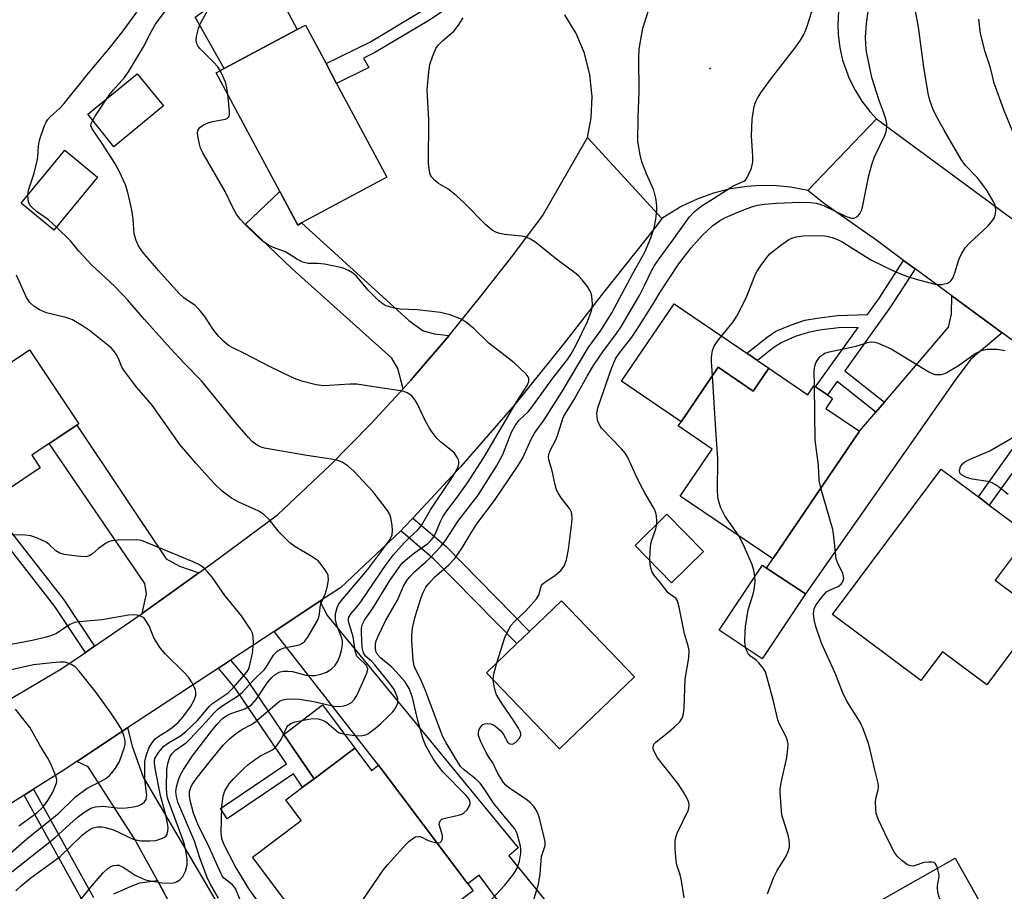
# Model space of a CAD drawing. Units: inches. Extents: x 1285762 to 1291762, y 505451 to 509452.
# Drawn here: x 1287079 to 1287319, y 505937 to 506150 of the extents above; entities that cross this region are included whole.
import ezdxf

# ---------------------------------------------------------------- set-up
doc = ezdxf.new("R2010")
doc.units = ezdxf.units.IN
doc.header["$MEASUREMENT"] = 0
for name, color, linetype in [('BLDG-Footprint', 5, 'Continuous'), ('CULTRL-Pad', 6, 'Continuous'), ('ELEV-Spot Elevation', 7, 'Continuous'), ('TRANS-Driveway', 251, 'Continuous'), ('TRANS-Non Street Sidewalk', 7, 'Continuous'), ('TRANS-Road', 130, 'Continuous'), ('Undefined', 1, 'Continuous')]:
    doc.layers.add(name, color=color, linetype=linetype)

msp = doc.modelspace()

# ---------------------------------------------------------------- linework, layer by layer
at = {"layer": 'BLDG-Footprint'}
for points, elevation in [([(1287147.81, 506099.92), (1287146.87, 506099.42), (1287142.48, 506107.62), (1287126.96, 506136.59), (1287128.9, 506137.63), (1287146.72, 506147.17), (1287148.73, 506148.25), (1287153.76, 506138.85), (1287156.35, 506134.01), (1287168.64, 506111.07)], 326.75), ([(1287097.98, 506111.09), (1287087.34, 506098.18), (1287079.37, 506104.75), (1287090.01, 506117.67)], 323.01), ([(1287061.51, 506071.03), (1287068.59, 506060.43), (1287081.38, 506068.97), (1287093.46, 506050.88), (1287092.95, 506050.54), (1287086.23, 506046.06), (1287081.96, 506043.21), (1287084.01, 506040.14), (1287071.2, 506031.59), (1287068.95, 506030.09), (1287060.31, 506024.32), (1287039.11, 506056.08)], 318.15), ([(1287249.47, 506064.68), (1287257.98, 506058.88), (1287261.8, 506064.5), (1287271.38, 506057.99), (1287272.86, 506060.17), (1287273.25, 506059.9), (1287276.15, 506057.94), (1287277.39, 506057.09), (1287275.73, 506054.65), (1287283.96, 506049.05), (1287262.78, 506017.87), (1287240.21, 506033.22), (1287248.03, 506044.71), (1287239.73, 506050.35), (1287240.44, 506051.4)], 336.08), ([(1287328, 506004.56), (1287315.03, 505987.17), (1287304.22, 505995.23), (1287298.95, 505988.18), (1287277.36, 506004.28), (1287303.88, 506039.82), (1287312.99, 506033.02), (1287315.65, 506031.04), (1287325.38, 506023.78), (1287317.11, 506012.69)], 339.5), ([(1287245.88, 506019.68), (1287238.09, 506012.07), (1287229.19, 506021.18), (1287236.97, 506028.79)], 334.25), ([(1287270.78, 506009.32), (1287260.18, 505993.46), (1287249.68, 506000.47), (1287260.28, 506016.33), (1287261.28, 506015.66)], 336.58), ([(1287229.09, 505989.08), (1287210.73, 505971.47), (1287192.91, 505990.05), (1287200.36, 505997.2), (1287203.44, 506000.15), (1287211.26, 506007.66)], 332.78), ([(1287160.79, 505971.67), (1287164.87, 505966.24), (1287166.59, 505967.54), (1287188.35, 505938.54), (1287189.64, 505936.81), (1287186.13, 505934.18), (1287188.02, 505931.67), (1287187.34, 505917.96), (1287176.87, 505910.1), (1287180.41, 505905.39), (1287168.02, 505896.09), (1287147.89, 505922.93), (1287150.82, 505925.12), (1287135.84, 505945.09), (1287147.7, 505953.98), (1287143.92, 505959.02), (1287148.05, 505962.12), (1287150.86, 505964.22)], 328.1), ([(1287313.84, 505933.22), (1287292.74, 505921.32), (1287286.23, 505932.87), (1287307.33, 505944.77)], 337.48)]:
    msp.add_lwpolyline(points, close=True, dxfattribs=dict(at, elevation=elevation))
at = {"layer": 'CULTRL-Pad'}
for points in [[(1287114.06, 506128.55), (1287101.97, 506118.55), (1287095.66, 506126.47), (1287107.67, 506136.33)], [(1287259.08, 506066.35), (1287261.8, 506064.5), (1287257.98, 506058.88), (1287249.47, 506064.68), (1287240.44, 506051.4), (1287225.92, 506061.27), (1287238.77, 506080.16), (1287256.46, 506068.13)], [(1287160.79, 505971.67), (1287150.86, 505964.22), (1287145.9, 505971.44), (1287143.5, 505974.97), (1287152.91, 505982.24)]]:
    msp.add_lwpolyline(points, close=True, dxfattribs=at)
at = {"layer": 'ELEV-Spot Elevation'}
msp.add_point((1287247.52, 506137.67, 331.2), dxfattribs=at)
at = {"layer": 'TRANS-Driveway'}
for points in [[(1287175.21, 506178.51), (1287171.02, 506176.73), (1287144.03, 506152.19), (1287146.72, 506147.17), (1287128.9, 506137.63), (1287121.79, 506150.19), (1287143.43, 506165.78), (1287162.54, 506182.98), (1287164.11, 506186.73), (1287172.7, 506180.23)], [(1287183.78, 506072.42), (1287174.43, 506061.53), (1287172.57, 506059.44), (1287171.33, 506064.35), (1287169.79, 506066.94), (1287145.45, 506088.78), (1287134.14, 506099.61), (1287142.48, 506107.62), (1287146.87, 506099.42), (1287147.81, 506099.92), (1287173.96, 506076.07), (1287177.47, 506073.61), (1287180.2, 506072.86)], [(1287318.76, 506073.07), (1287311.14, 506066.7), (1287307.35, 506061.52), (1287270.78, 506009.32), (1287261.28, 506015.66), (1287262.78, 506017.87), (1287283.96, 506049.05), (1287287.98, 506053.75), (1287290.04, 506056.16), (1287305.68, 506074.48), (1287306.46, 506077.62), (1287306.51, 506082.1)], [(1287122.74, 506014.49), (1287109.77, 506005.19), (1287108.9, 506004.59), (1287109.98, 506009.39), (1287109.52, 506011.85), (1287086.23, 506046.06), (1287092.95, 506050.54), (1287114.71, 506017.94), (1287117.97, 506016.13)], [(1287141.11, 506000.18), (1287152.29, 506007.54), (1287154.1, 506004.02), (1287200.66, 505947.31), (1287198.36, 505945.36), (1287221.2, 505917.42), (1287213.2, 505910.88), (1287191.16, 505940.64), (1287188.35, 505938.54), (1287166.59, 505967.54)], [(1287114.34, 505936.15), (1287112.6, 505939.33), (1287107.03, 505949.52), (1287095.7, 505967.09), (1287092.96, 505968.45), (1287105.34, 505976.61), (1287106.41, 505972.12), (1287109.13, 505964.61), (1287137.32, 505916.65), (1287128.15, 505910.92)]]:
    msp.add_lwpolyline(points, close=True, dxfattribs=at)
at = {"layer": 'TRANS-Non Street Sidewalk'}
for points in [[(1287195.91, 506164.33), (1287189.22, 506157.99), (1287184.41, 506153.04), (1287178.84, 506149.39), (1287165.86, 506141.63), (1287162.95, 506140.2), (1287164.22, 506137.9), (1287156.35, 506134.01), (1287153.76, 506138.85), (1287164.48, 506144.11), (1287177.33, 506151.8), (1287182.6, 506155.24), (1287184.79, 506158.61), (1287186.36, 506161.8), (1287189.15, 506168.96)], [(1287297.54, 506088.71), (1287291.56, 506079.41), (1287280.37, 506063.81), (1287290.04, 506056.16), (1287287.98, 506053.75), (1287278.52, 506061.24), (1287276.15, 506057.93), (1287273.25, 506059.9), (1287283.68, 506074.43), (1287278.84, 506074.3), (1287274.19, 506073.72), (1287271.43, 506073.2), (1287268.29, 506072.17), (1287265.02, 506070.77), (1287263.16, 506069.58), (1287259.08, 506066.35), (1287256.46, 506068.13), (1287261.4, 506072.05), (1287263.55, 506073.46), (1287267.15, 506075), (1287270.66, 506076.15), (1287273.67, 506076.71), (1287278.61, 506077.32), (1287285.9, 506077.53), (1287288.66, 506081.38), (1287294.72, 506090.79)], [(1287336.24, 506060.19), (1287330.48, 506051.79), (1287315.65, 506031.04), (1287312.99, 506033.02), (1287327.77, 506053.69), (1287333.58, 506062.15)], [(1287097.26, 505996.59), (1287095.03, 505995.06), (1287087.61, 506006.3), (1287068.95, 506030.09), (1287071.2, 506031.59), (1287089.79, 506007.88)], [(1287172.02, 506024.78), (1287172.95, 506025.71), (1287174.99, 506027.86), (1287183.03, 506020.96), (1287203.44, 506000.15), (1287200.36, 505997.2), (1287180.11, 506017.84)], [(1287127.49, 505991.21), (1287130.44, 505993.15), (1287134.4, 505988.46), (1287143.5, 505974.97), (1287145.9, 505971.44), (1287150.86, 505964.22), (1287148.05, 505962.12), (1287145.8, 505965.38), (1287129.61, 505954.39), (1287127.97, 505956.91), (1287144.09, 505967.86), (1287131.6, 505986.34)]]:
    msp.add_lwpolyline(points, close=True, dxfattribs=at)
for points in [[(1287095.27, 505932.65), (1287080.06, 505960.21), (1287082.37, 505961.67), (1287096.98, 505935.24)], [(1287102.01, 505936.08), (1287106.02, 505937.88), (1287108.35, 505938.75), (1287112.6, 505939.33), (1287114.34, 505936.15)]]:
    msp.add_lwpolyline(points, dxfattribs=at)
at = {"layer": 'TRANS-Road'}
for points in [[(1287278.85, 506151.58), (1287278.68, 506148.4), (1287278.76, 506145.96), (1287279.15, 506142.8), (1287279.84, 506139.69), (1287281.44, 506135.19), (1287282.87, 506132.35), (1287284.57, 506129.65), (1287286.52, 506127.14), (1287288.14, 506125.39), (1287271.34, 506107.82), (1287267.16, 506108.63), (1287262.91, 506109.04), (1287258.65, 506109.02), (1287256.53, 506108.85), (1287252.46, 506108.24), (1287248.33, 506107.21), (1287244.31, 506105.77), (1287240.46, 506103.95), (1287235.73, 506101.01), (1287217.55, 506120.81), (1287218.46, 506125.57), (1287218.71, 506130.83), (1287218.18, 506136.08), (1287216.83, 506141.37), (1287214.78, 506146.22), (1287212.04, 506150.72)], [(1287333.58, 506062.15), (1287318.76, 506073.07), (1287306.51, 506082.1), (1287297.54, 506088.71), (1287294.72, 506090.79), (1287288.19, 506095.61), (1287275.39, 506104.62), (1287271.34, 506107.82), (1287288.14, 506125.39), (1287321.13, 506101.02)], [(1287042.03, 505963.24), (1287089.32, 505991.14), (1287095.03, 505995.06), (1287097.26, 505996.59), (1287108.9, 506004.59), (1287109.77, 506005.19), (1287122.74, 506014.49), (1287125.93, 506016.77), (1287141.88, 506028.62), (1287154.69, 506040.68), (1287164.75, 506050.92), (1287172.57, 506059.44), (1287174.43, 506061.53), (1287183.78, 506072.42), (1287191.9, 506082.45), (1287199.34, 506091.99), (1287206.62, 506101.66), (1287217.55, 506120.81), (1287235.73, 506101.01), (1287234.46, 506099.23), (1287221.46, 506082.97), (1287211.91, 506070.61), (1287199.81, 506055.6), (1287186.69, 506040.43), (1287174.99, 506027.86), (1287172.95, 506025.71), (1287172.02, 506024.78), (1287157.28, 506010.84), (1287152.29, 506007.54), (1287141.11, 506000.18), (1287130.44, 505993.15), (1287127.49, 505991.21), (1287105.34, 505976.61), (1287092.96, 505968.45), (1287089.13, 505965.93), (1287082.37, 505961.67), (1287080.06, 505960.21), (1287059.57, 505947.3)]]:
    msp.add_lwpolyline(points, dxfattribs=at)
at = {"layer": 'Undefined'}
for points, elevation in [([(1287195.47, 505992.5), (1287197.39, 505998.71), (1287198.12, 506000.24), (1287198.98, 506001.7), (1287199.69, 506002.55), (1287202.57, 506005.24), (1287205.16, 506008.1), (1287205.71, 506009.02), (1287206.19, 506010.91), (1287206.39, 506011.37), (1287206.69, 506011.79), (1287207.53, 506012.49), (1287209.55, 506013.72), (1287211.07, 506015.05), (1287211.92, 506016.14), (1287212.48, 506017.63), (1287212.93, 506020.17), (1287213.78, 506026.71), (1287213.85, 506027.83), (1287213.77, 506028.92), (1287213.63, 506029.44), (1287213.25, 506030.15), (1287211.19, 506032.83), (1287210.43, 506034), (1287210.05, 506034.74), (1287209.65, 506036), (1287208.95, 506039.37), (1287208.16, 506042.08), (1287208.06, 506042.87), (1287208.13, 506043.39), (1287208.41, 506044.17), (1287209.84, 506046.96), (1287210.3, 506048.01), (1287211.28, 506051.34), (1287211.68, 506052.38), (1287212.2, 506053.36), (1287214.35, 506056.78), (1287217.54, 506062.55), (1287219.06, 506065.09), (1287221.45, 506068.72), (1287224.52, 506072.65), (1287225.9, 506074.75), (1287230.34, 506082.37), (1287231.52, 506084.63), (1287233.27, 506088.36), (1287233.92, 506089.55), (1287235.06, 506091.2), (1287238.82, 506096.27), (1287242.44, 506101.44), (1287243.58, 506102.67), (1287245.31, 506104.05), (1287248.3, 506105.89), (1287252.37, 506108.54), (1287253.14, 506108.96), (1287255.7, 506110.09), (1287256.11, 506110.4), (1287256.59, 506111.06), (1287257.49, 506113.18), (1287257.75, 506114.01), (1287257.91, 506114.84), (1287257.92, 506116.24), (1287257.63, 506121.22), (1287257.67, 506123.2), (1287257.79, 506125.17), (1287258, 506126.93), (1287258.27, 506128.4), (1287258.6, 506129.45), (1287259.04, 506130.42), (1287259.85, 506131.66), (1287262.52, 506135.26), (1287268.21, 506142.64), (1287269.53, 506144.55), (1287270.28, 506145.78), (1287270.87, 506147.1), (1287271.37, 506148.47), (1287274.92, 506159.96)], 332), ([(1287248.05, 506062.6), (1287247.83, 506066.06), (1287247.82, 506067.16), (1287248.12, 506068.82), (1287248.53, 506069.85), (1287249.35, 506071.04), (1287253.13, 506075.79), (1287254.06, 506077.2), (1287255.37, 506079.68), (1287256.48, 506082.06), (1287258.59, 506087.38), (1287259, 506088.14), (1287259.96, 506089.59), (1287261.32, 506091.49), (1287262.09, 506092.35), (1287264.79, 506094.53), (1287266.69, 506095.85), (1287267.47, 506096.18), (1287268.55, 506096.52), (1287270.25, 506096.74), (1287274.86, 506096.83), (1287275.97, 506096.68), (1287277.33, 506096.36), (1287278.62, 506095.89), (1287279.9, 506095.22), (1287285.42, 506091.72), (1287286.92, 506090.83), (1287292.79, 506087.97), (1287295.65, 506086.89), (1287298.35, 506086.06), (1287302.47, 506085), (1287303.24, 506084.89), (1287304.06, 506084.92), (1287305.41, 506085.24), (1287305.89, 506085.47), (1287306.28, 506085.8), (1287306.71, 506086.46), (1287307.26, 506087.74), (1287308.11, 506090.64), (1287308.4, 506091.41), (1287309.03, 506092.65), (1287309.75, 506093.83), (1287310.92, 506095.11), (1287315.28, 506099.12), (1287316.2, 506100.17), (1287316.81, 506101.06), (1287317.17, 506102.1), (1287317.27, 506103.22), (1287317.07, 506104.26), (1287316.6, 506105.28), (1287315.12, 506107.75), (1287313.6, 506109.86), (1287312.65, 506110.99), (1287309.85, 506113.98), (1287308.77, 506115.43), (1287304.64, 506122.56), (1287302.61, 506126.21), (1287301.86, 506127.83), (1287301.14, 506129.79), (1287300.76, 506131.52), (1287299.7, 506137.97), (1287298.35, 506147.7), (1287296.54, 506157.55)], 336), ([(1287080.95, 506106.67), (1287081.13, 506107.9), (1287082.46, 506111.85), (1287083.27, 506114.99), (1287083.45, 506116.14), (1287083.55, 506118.69), (1287083.81, 506120.14), (1287085.09, 506123.73), (1287085.46, 506124.52), (1287085.87, 506125.17), (1287086.54, 506125.96), (1287088.68, 506127.85), (1287089.86, 506129.08), (1287095.8, 506136.52), (1287100.93, 506142.58), (1287103.97, 506146.5), (1287107.59, 506151.37)], 322), ([(1287132.75, 505934.77), (1287131.64, 505937.37), (1287131.34, 505937.84), (1287130.85, 505938.38), (1287128.84, 505939.94), (1287128.51, 505940.36), (1287128.09, 505941.12), (1287125.28, 505947.48), (1287122.49, 505953.08), (1287121.41, 505955.83), (1287120.58, 505958.91), (1287120.44, 505960.1), (1287120.48, 505961.1), (1287120.73, 505962.06), (1287121.11, 505962.81), (1287122.09, 505964.21), (1287125.5, 505968.53), (1287128.77, 505972.47), (1287130.23, 505973.92), (1287131.57, 505975.07), (1287133.23, 505976.21), (1287135.39, 505977.34), (1287136.3, 505977.95), (1287142.44, 505983.11), (1287143.19, 505983.46), (1287144.04, 505983.61), (1287145.82, 505983.71), (1287147.31, 505983.67), (1287150.77, 505983.1), (1287155.66, 505981.93), (1287157.03, 505981.85), (1287158.11, 505981.99), (1287158.94, 505982.28), (1287159.96, 505982.86), (1287160.71, 505983.6), (1287161.36, 505984.69), (1287163.43, 505989.22), (1287163.83, 505990.27), (1287163.93, 505991.04), (1287163.83, 505991.44), (1287163.53, 505991.95), (1287161.65, 505993.72), (1287161.32, 505994.17), (1287161.08, 505994.67), (1287160.86, 505995.47), (1287160.38, 505998.83), (1287159.23, 506002.6), (1287159.21, 506003.25), (1287159.33, 506003.67), (1287159.89, 506004.56), (1287161.49, 506006.45), (1287162.41, 506007.67), (1287168.43, 506016.5), (1287170.18, 506018.84), (1287172.8, 506021.82), (1287173.94, 506022.95), (1287176.21, 506025.01), (1287177.09, 506026.03), (1287179.25, 506029.9), (1287184.09, 506037.06), (1287185.2, 506038.82), (1287185.99, 506040.35), (1287186.19, 506041.09), (1287186.21, 506041.58), (1287186.08, 506042.1), (1287185.84, 506042.6), (1287185.01, 506043.78), (1287184.4, 506044.34), (1287181.75, 506046.43), (1287180.76, 506047.49), (1287179.67, 506048.85), (1287179.03, 506049.81), (1287178.06, 506051.56), (1287176.07, 506055.7), (1287175.53, 506056.66), (1287174.69, 506057.69), (1287173.55, 506058.45), (1287172.78, 506058.75), (1287171.94, 506058.93), (1287166.49, 506059.71), (1287161.31, 506060.59), (1287159.6, 506060.59), (1287154.56, 506060.21), (1287153.2, 506060.18), (1287151.36, 506060.43), (1287147.89, 506061.33), (1287146.47, 506061.78), (1287145.14, 506062.37), (1287140.16, 506064.82), (1287133.88, 506068.05), (1287131.16, 506069.31), (1287129.96, 506070.04), (1287128.71, 506071.07), (1287127.51, 506072.31), (1287126.22, 506073.87), (1287124.17, 506077.05), (1287122.81, 506078.79), (1287121.8, 506079.74), (1287119.07, 506081.66), (1287117.93, 506082.72), (1287112.86, 506088.33), (1287110.32, 506091.27), (1287108.99, 506092.89), (1287107.99, 506094.37), (1287107.39, 506095.66), (1287106.93, 506097.27), (1287106.69, 506100.82), (1287106.36, 506103.14), (1287105.39, 506107.36), (1287104.83, 506109.2), (1287103.33, 506112.44), (1287102.25, 506114.56), (1287099.16, 506119.32), (1287096.66, 506122.93), (1287096.4, 506123.66), (1287096.45, 506124.21), (1287096.74, 506124.89), (1287097.42, 506126.03), (1287100.84, 506131.1), (1287101.91, 506132.45), (1287104.56, 506135.46), (1287105.56, 506136.83), (1287109.25, 506142.9), (1287111.14, 506146.79), (1287112.12, 506148.46), (1287114.96, 506152.32)], 324), ([(1287127.95, 506137.12), (1287127.36, 506138.02), (1287126.42, 506139.13), (1287122.98, 506142.54), (1287122.48, 506143.2), (1287122.27, 506143.63), (1287122.05, 506144.57), (1287122.11, 506145.43), (1287122.6, 506147.43), (1287123.01, 506148.53), (1287124.72, 506151.54)], 326), ([(1287194.12, 505934.75), (1287197.39, 505938.2), (1287199.61, 505940.95), (1287200.43, 505942.4), (1287200.95, 505944.04), (1287201.29, 505946.07), (1287201.29, 505946.9), (1287201.2, 505947.73), (1287200.44, 505950.75), (1287200.12, 505951.51), (1287199.82, 505952), (1287196.8, 505955.54), (1287194.74, 505958.12), (1287192.19, 505962.01), (1287191.36, 505963.11), (1287190.24, 505964.21), (1287187.57, 505966.27), (1287186.62, 505967.2), (1287183.09, 505972.97), (1287182.3, 505974.45), (1287181.75, 505975.74), (1287178, 505985.9), (1287176.84, 505988.63), (1287175.59, 505990.98), (1287175.3, 505991.76), (1287175.07, 505993.2), (1287174.7, 505997.86), (1287174.69, 505999.18), (1287174.89, 506000.95), (1287175.41, 506003.51), (1287176.81, 506007.99), (1287177.4, 506009.54), (1287178.16, 506010.97), (1287178.82, 506011.89), (1287180.25, 506013.4), (1287183.76, 506016.43), (1287185.21, 506017.98), (1287187.03, 506020.61), (1287188.93, 506023.86), (1287190.61, 506026.46), (1287194.91, 506032.19), (1287200.68, 506040.68), (1287201.8, 506042.6), (1287203.82, 506047.15), (1287204.62, 506048.61), (1287207.18, 506052.12), (1287211.39, 506058.74), (1287217.72, 506069.41), (1287220.85, 506073.69), (1287223.51, 506077.94), (1287228.67, 506087.62), (1287231.58, 506092.83), (1287233.07, 506096.29), (1287233.87, 506098.77), (1287234.3, 506100.87), (1287234.53, 506103.07), (1287234.52, 506104.19), (1287234.25, 506105.94), (1287233.74, 506107.93), (1287231.99, 506111.92), (1287230.82, 506114.85), (1287230.41, 506116.57), (1287229.9, 506119.81), (1287229.94, 506125.64), (1287230.22, 506132.06), (1287230.12, 506140.08), (1287230.22, 506142.33), (1287231.11, 506147.5), (1287232.51, 506151.84)], 330), ([(1287234.5, 506026.37), (1287234.51, 506027.2), (1287234.39, 506028.31), (1287234.23, 506029.14), (1287233.96, 506029.94), (1287233.56, 506030.72), (1287231.55, 506034.01), (1287230.61, 506035.78), (1287229.34, 506038.34), (1287227.45, 506042.64), (1287226.83, 506043.62), (1287225.89, 506044.77), (1287221.02, 506049.79), (1287220.41, 506050.78), (1287220.04, 506051.8), (1287219.91, 506052.55), (1287219.89, 506053.39), (1287220.11, 506054.8), (1287223.53, 506064.65), (1287224.5, 506066.93), (1287225.2, 506067.99), (1287228.39, 506072.05), (1287229.73, 506073.96), (1287233.54, 506080.03), (1287235.34, 506083.05), (1287239.91, 506089.98), (1287242.92, 506093.82), (1287245.55, 506096.88), (1287248.19, 506099.27), (1287249.82, 506100.47), (1287251.07, 506101.14), (1287253.67, 506102.3), (1287256.28, 506103.37), (1287257.96, 506103.95), (1287259.06, 506104.24), (1287260.67, 506104.54), (1287263.77, 506104.78), (1287269.44, 506104.97), (1287272.01, 506104.89), (1287273.43, 506104.74), (1287274.21, 506104.55), (1287275.2, 506104.18), (1287280.68, 506101.53), (1287282.04, 506101.08), (1287282.55, 506101.07), (1287283.02, 506101.22), (1287283.45, 506101.54), (1287284.01, 506102.18), (1287284.42, 506102.93), (1287284.68, 506103.77), (1287286.23, 506111.52), (1287287.02, 506114.47), (1287287.66, 506116.06), (1287290.06, 506121.09), (1287290.45, 506122.2), (1287290.67, 506123.36), (1287290.66, 506124.21), (1287290.41, 506125.31), (1287289.85, 506126.94), (1287288.73, 506129.8), (1287287, 506135.41), (1287285.68, 506141.81), (1287285.49, 506143.53), (1287285.44, 506145.26), (1287285.69, 506148.67), (1287286.09, 506151.58)], 334), ([(1287180.81, 505948.58), (1287181.22, 505948.57), (1287181.64, 505948.67), (1287181.95, 505948.95), (1287182.21, 505949.59), (1287182.18, 505950.37), (1287181.4, 505953), (1287181.42, 505953.45), (1287181.71, 505954.04), (1287182.06, 505954.33), (1287182.53, 505954.52), (1287186.11, 505955.31), (1287186.9, 505955.59), (1287187.38, 505955.85), (1287188.2, 505956.65), (1287188.81, 505957.62), (1287188.97, 505958.12), (1287188.89, 505958.87), (1287188.48, 505959.56), (1287187.91, 505960.21), (1287182.27, 505965.88), (1287180.45, 505968.23), (1287179.83, 505969.19), (1287178.16, 505972.25), (1287177.44, 505973.84), (1287176.2, 505978.41), (1287174.83, 505984.08), (1287174.47, 505985.2), (1287174.02, 505986.21), (1287173.04, 505987.87), (1287170.83, 505990.43), (1287169.82, 505991.43), (1287167.16, 505993.64), (1287166.27, 505994.64), (1287166.04, 505995.09), (1287165.87, 505995.9), (1287165.87, 505997.05), (1287166.04, 505997.9), (1287166.48, 505999.01), (1287168.3, 506002.8), (1287171.17, 506007.83), (1287172.71, 506011.25), (1287173.5, 506012.63), (1287174.21, 506013.53), (1287175.44, 506014.8), (1287178.08, 506017.06), (1287179.09, 506018.03), (1287181.86, 506021.02), (1287182.96, 506022.37), (1287185.93, 506027.05), (1287189.47, 506031.54), (1287190.87, 506033.48), (1287195.41, 506040.55), (1287196.89, 506043.35), (1287199.02, 506048.8), (1287199.9, 506050.49), (1287200.89, 506051.74), (1287203.12, 506053.84), (1287203.76, 506054.58), (1287209.11, 506062.04), (1287212.67, 506066.59), (1287213.49, 506067.77), (1287214.84, 506070.17), (1287217.55, 506075.87), (1287218.55, 506078.47), (1287218.73, 506079.27), (1287218.8, 506080.11), (1287218.6, 506082.12), (1287218.4, 506082.95), (1287218.18, 506083.47), (1287217.55, 506084.43), (1287216.27, 506086.05), (1287215.49, 506086.92), (1287214.84, 506087.51), (1287210.06, 506091), (1287204.94, 506095.15), (1287203.7, 506095.93), (1287202.64, 506096.42), (1287201.57, 506096.72), (1287197.33, 506097.13), (1287196.16, 506097.32), (1287195.17, 506097.68), (1287194.28, 506098.2), (1287192.8, 506099.5), (1287187.49, 506104.85), (1287185.55, 506106.62), (1287183.51, 506108.27), (1287181.23, 506109.59), (1287180.3, 506110.26), (1287179.56, 506111.07), (1287179.3, 506111.56), (1287179.12, 506112.1), (1287178.9, 506113.25), (1287178.79, 506114.43), (1287178.87, 506125.15), (1287178.49, 506130.97), (1287178.48, 506132.43), (1287178.84, 506136.85), (1287179.08, 506138.6), (1287179.8, 506140.74), (1287180.59, 506142.55), (1287181.23, 506143.43), (1287182.17, 506144.43), (1287184.4, 506146.27), (1287185, 506146.88), (1287186.07, 506148.24), (1287187.25, 506150)], 328), ([(1287321.36, 506122.16), (1287319.19, 506127.51), (1287316.86, 506134.07), (1287315.95, 506137.79), (1287314.66, 506141.75), (1287313.51, 506146.19), (1287313.08, 506149.72)], 338), ([(1287129.76, 506131.38), (1287129.57, 506132.94), (1287129.32, 506134.07), (1287128.77, 506135.44), (1287127.95, 506137.12)], 326), ([(1287139.47, 505930.94), (1287134.81, 505937.45), (1287133.15, 505940.33), (1287131.56, 505942.87), (1287128.83, 505948.24), (1287128.31, 505949.61), (1287128.15, 505951.03), (1287128.36, 505957.39), (1287128.62, 505959.97), (1287129.09, 505961.28), (1287130.09, 505963), (1287131.07, 505964.1), (1287133.61, 505966.61), (1287134.71, 505967.58), (1287136.58, 505968.99), (1287137.81, 505969.77), (1287140.52, 505971.22), (1287141.2, 505971.69), (1287141.61, 505972.1), (1287142.82, 505973.79), (1287144.18, 505976.77), (1287144.52, 505977.21), (1287145.18, 505977.7), (1287146.27, 505978.09), (1287149.52, 505978.75), (1287150.7, 505978.9), (1287151.83, 505978.81), (1287152.92, 505978.5), (1287153.88, 505977.98), (1287154.55, 505977.49), (1287156.21, 505975.96), (1287156.83, 505975.53), (1287157.31, 505975.32), (1287158.4, 505975.05), (1287160.12, 505974.81), (1287161.56, 505974.72), (1287162.7, 505974.75), (1287163.45, 505974.94), (1287163.95, 505975.19), (1287165.82, 505976.59), (1287167.16, 505977.73), (1287168.84, 505979.31), (1287170.06, 505980.53), (1287170.58, 505981.17), (1287171.08, 505982.09), (1287171.25, 505982.63), (1287171.3, 505983.17), (1287171.25, 505983.7), (1287171.05, 505984.47), (1287170.41, 505985.96), (1287169.66, 505987.05), (1287165.69, 505992), (1287164.91, 505992.84), (1287163.38, 505994.16), (1287162.88, 505994.92), (1287162.61, 505996.29), (1287162.4, 505999.8), (1287162.43, 506000.94), (1287162.67, 506001.98), (1287163.16, 506002.9), (1287165.12, 506005.69), (1287169.36, 506012.65), (1287171.83, 506016.23), (1287172.59, 506017.07), (1287173.62, 506017.99), (1287175.35, 506019.37), (1287178.58, 506021.66), (1287179.38, 506022.37), (1287179.86, 506022.96), (1287180.49, 506024.11), (1287181.63, 506026.86), (1287182.28, 506028.13), (1287183.26, 506029.62), (1287185.89, 506033.08), (1287188.3, 506036.49), (1287192.32, 506042.64), (1287200.31, 506056.34), (1287202.85, 506060.22), (1287203.24, 506061.17), (1287203.28, 506061.92), (1287203.12, 506062.38), (1287202.64, 506063.02), (1287199.66, 506065.74), (1287193.5, 506070.61), (1287189.91, 506074.1), (1287188.11, 506075.56), (1287186.92, 506076.35), (1287186.14, 506076.7), (1287183.95, 506077.45), (1287181.71, 506078.03), (1287175.99, 506078.75), (1287171.89, 506078.87), (1287170.14, 506079.21), (1287168.44, 506079.7), (1287167.67, 506080.09), (1287166.56, 506081.01), (1287164.05, 506083.49), (1287161.1, 506087.02), (1287160.22, 506087.73), (1287159.26, 506088.32), (1287158.5, 506088.68), (1287157.67, 506088.94), (1287153.38, 506089.83), (1287151.65, 506090.06), (1287149.38, 506090.04), (1287148.09, 506090.37), (1287146.84, 506090.98), (1287143.88, 506092.89), (1287140.72, 506094.05), (1287139.67, 506094.55), (1287138.51, 506095.33), (1287136.97, 506096.71), (1287133.94, 506099.62), (1287132.82, 506100.87), (1287131.93, 506102.05), (1287131.05, 506103.67), (1287129.17, 506107.6), (1287123.67, 506117.02), (1287123.11, 506118.22), (1287122.85, 506119.19), (1287122.48, 506121.17), (1287122.41, 506121.97), (1287122.55, 506122.65), (1287122.99, 506123.23), (1287123.88, 506123.85), (1287125.17, 506124.45), (1287126.04, 506124.68), (1287129.2, 506125.27), (1287129.67, 506125.47), (1287130.04, 506125.86), (1287130.17, 506126.33), (1287130.19, 506127.13), (1287129.76, 506131.38)], 326), ([(1287087.96, 506098.93), (1287086, 506100.71), (1287083.11, 506102.76), (1287081.81, 506103.92), (1287081.48, 506104.37), (1287081.17, 506105.12), (1287080.95, 506106.67)], 322), ([(1287127.49, 505935.02), (1287125.37, 505938.71), (1287124.72, 505940.06), (1287122.95, 505944.93), (1287121.7, 505948.98), (1287117.63, 505958.47), (1287117.27, 505959.75), (1287117.14, 505961.09), (1287117.25, 505962.21), (1287117.72, 505963.93), (1287118.16, 505965.02), (1287119.01, 505966.49), (1287121.14, 505969.78), (1287125.47, 505975.44), (1287127.14, 505977.48), (1287128.52, 505978.91), (1287129.58, 505979.68), (1287130.57, 505980.12), (1287133.95, 505981.29), (1287134.91, 505981.81), (1287135.57, 505982.28), (1287136.16, 505982.87), (1287136.69, 505983.55), (1287139.48, 505987.68), (1287140.55, 505988.91), (1287141.36, 505989.64), (1287142.05, 505990.09), (1287142.55, 505990.31), (1287143.35, 505990.47), (1287144.46, 505990.5), (1287145.57, 505990.38), (1287148.8, 505989.52), (1287150.24, 505989.38), (1287151.09, 505989.42), (1287152.49, 505989.75), (1287153.84, 505990.24), (1287155, 505990.94), (1287155.9, 505991.76), (1287156.63, 505992.92), (1287157.17, 505994.16), (1287157.56, 505995.55), (1287157.79, 505996.99), (1287157.75, 505997.78), (1287157.59, 505998.51), (1287156.43, 506001.69), (1287156.1, 506003.1), (1287156.08, 506004.51), (1287156.48, 506006.04), (1287156.81, 506006.72), (1287157.45, 506007.61), (1287163.89, 506015.18), (1287168.5, 506021.37), (1287169.41, 506022.69), (1287169.87, 506023.77), (1287170, 506024.79), (1287169.92, 506026.16), (1287169.59, 506027.89), (1287169.32, 506028.71), (1287168.74, 506029.69), (1287165.17, 506034.32), (1287160.55, 506039.35), (1287159.19, 506040.51), (1287157.72, 506041.51), (1287156.68, 506041.9), (1287155.02, 506042.25), (1287149.1, 506043.16), (1287138.75, 506044.93), (1287137.95, 506045.15), (1287137.23, 506045.46), (1287135.81, 506046.5), (1287134.81, 506047.53), (1287132.03, 506050.78), (1287123.39, 506061.37), (1287119.15, 506065.65), (1287115.78, 506069.29), (1287109.45, 506076.35), (1287105.37, 506081.1), (1287104.17, 506082.39), (1287102.13, 506084.5), (1287096.52, 506089.69), (1287093.41, 506093.07), (1287091.36, 506095.6), (1287087.96, 506098.93)], 322), ([(1287093.65, 505934.48), (1287097.6, 505939.23), (1287099.38, 505941.2), (1287100.43, 505942.22), (1287101.11, 505942.72), (1287101.86, 505943.05), (1287102.67, 505943.14), (1287103.21, 505943.07), (1287104.25, 505942.59), (1287107.18, 505940.68), (1287108.94, 505939.82), (1287109.74, 505939.54), (1287110.89, 505939.27), (1287113.81, 505938.79), (1287115.86, 505938.74), (1287116.97, 505938.9), (1287117.45, 505939.1), (1287118.09, 505939.53), (1287118.82, 505940.35), (1287119.43, 505941.61), (1287119.86, 505943.22), (1287119.84, 505944.48), (1287119.59, 505946.14), (1287119.19, 505948.12), (1287118.85, 505949.35), (1287115.35, 505958.81), (1287115.11, 505959.58), (1287114.92, 505960.61), (1287114.84, 505962.04), (1287114.89, 505966.35), (1287115.12, 505967.96), (1287115.62, 505969.48), (1287116.11, 505970.27), (1287117, 505971.19), (1287119.67, 505973.06), (1287120.54, 505973.83), (1287124.55, 505978.12), (1287126.42, 505980.24), (1287127.39, 505981.2), (1287128.79, 505982.26), (1287132.19, 505984.39), (1287133.37, 505985.37), (1287135.95, 505988.21), (1287138.82, 505990.97), (1287139.6, 505992.08), (1287140.97, 505994.38), (1287141.78, 505995.31), (1287142.46, 505995.74), (1287143.53, 505996.15), (1287146.49, 505996.73), (1287147.42, 505996.99), (1287148.06, 505997.33), (1287148.62, 505997.84), (1287149.29, 505998.78), (1287150.79, 506001.32), (1287151.65, 506002.87), (1287151.99, 506003.67), (1287152.18, 506004.4), (1287152.33, 506006.08), (1287152.47, 506006.8), (1287152.72, 506007.49), (1287153.58, 506009.27), (1287154.03, 506010.88), (1287154.35, 506012.77), (1287154.3, 506013.8), (1287153.97, 506014.58), (1287153.5, 506015.31), (1287152.61, 506016.51), (1287151.82, 506017.38), (1287150.41, 506018.38), (1287146.13, 506020.94), (1287144.96, 506021.8), (1287142.31, 506024.4), (1287139.97, 506027.4), (1287138.55, 506028.75), (1287137.36, 506029.52), (1287132.49, 506031.73), (1287130.68, 506032.69), (1287128.39, 506034.4), (1287126.53, 506036.25), (1287121.99, 506041.26), (1287118.09, 506045.85), (1287111.36, 506055.44), (1287107.62, 506059.76), (1287104.57, 506063.73), (1287103.94, 506064.72), (1287103.08, 506066.79), (1287102.56, 506067.85), (1287101.93, 506068.82), (1287101.34, 506069.43), (1287096.01, 506073.67), (1287094.33, 506074.77), (1287091.87, 506076.23), (1287091.1, 506076.59), (1287090.29, 506076.86), (1287085.55, 506077.98), (1287083.8, 506078.74), (1287082.49, 506079.54), (1287081.47, 506080.53), (1287080.62, 506081.69), (1287078.21, 506087.17)], 320), ([(1287272.95, 506060.11), (1287272.9, 506063.83), (1287273.03, 506064.98), (1287273.32, 506065.74), (1287273.86, 506066.69), (1287274.36, 506067.32), (1287274.76, 506067.68), (1287275.5, 506068.1), (1287276.59, 506068.47), (1287283.19, 506069.87), (1287285.91, 506070.72), (1287286.91, 506070.91), (1287287.71, 506070.82), (1287288.52, 506070.57), (1287291.73, 506069.18), (1287300.89, 506063.54), (1287301.67, 506063.13), (1287302.46, 506062.88), (1287303.79, 506062.9), (1287304.31, 506063.01), (1287305.1, 506063.34), (1287308.1, 506065.15), (1287312.2, 506068.08), (1287313.74, 506068.78), (1287315.11, 506069.1), (1287317.6, 506069.1), (1287319.54, 506068.77)], 338), ([(1287254.58, 506023.45), (1287251.07, 506028.37), (1287250.08, 506030.54), (1287249.68, 506031.67), (1287249.5, 506032.46), (1287249.35, 506034.35), (1287249.41, 506042.33), (1287248.87, 506049.38), (1287248.05, 506062.6)], 336), ([(1287274.54, 506035.18), (1287274.09, 506037.13), (1287273.99, 506040.74), (1287273.16, 506046.9), (1287272.95, 506060.11)], 338), ([(1287320.27, 506033.59), (1287317.79, 506035.58), (1287317.1, 506036.08), (1287316.36, 506036.48), (1287315.25, 506036.78), (1287311.44, 506037.33), (1287310.1, 506037.78), (1287308.9, 506038.38), (1287308.43, 506038.86), (1287308.36, 506039.49), (1287308.63, 506040.41), (1287309.06, 506041.04), (1287309.71, 506041.56), (1287310.95, 506042.27), (1287315.77, 506044.29), (1287322.22, 506048.05)], 340), ([(1287303.02, 505942.34), (1287302.77, 505943.02), (1287302.51, 505943.45), (1287302.13, 505943.72), (1287301.64, 505943.84), (1287300.81, 505943.86), (1287299.65, 505943.72), (1287297.8, 505943.06), (1287297.08, 505942.89), (1287296.4, 505942.91), (1287295.66, 505943.22), (1287294.26, 505944.22), (1287293.21, 505945.21), (1287292.55, 505946.2), (1287290.89, 505949.39), (1287288.63, 505954.19), (1287288.07, 505955.7), (1287287.93, 505956.83), (1287287.91, 505958.57), (1287288.05, 505959.69), (1287288.53, 505961.53), (1287288.59, 505962.34), (1287288.54, 505963.14), (1287287.64, 505966.68), (1287286.53, 505971.61), (1287286.11, 505973.04), (1287284.85, 505976.38), (1287284.14, 505978.01), (1287280.89, 505983.16), (1287279.88, 505985.18), (1287278.02, 505989.98), (1287274.71, 505997.33), (1287273.34, 506001.41), (1287272.91, 506003.09), (1287272.77, 506004.57), (1287272.88, 506005.71), (1287273.23, 506006.45), (1287274.76, 506008.55), (1287275.92, 506009.81), (1287276.64, 506010.27), (1287278.78, 506011.19), (1287279.46, 506011.7), (1287279.94, 506012.37), (1287280.11, 506013.12), (1287280.02, 506013.91), (1287279.86, 506014.44), (1287278.67, 506016.79), (1287278.27, 506017.87), (1287277.7, 506023.35), (1287277.45, 506025.05), (1287274.54, 506035.18)], 338), ([(1287232.78, 506017.5), (1287232.87, 506019.81), (1287233.04, 506021.59), (1287233.26, 506022.45), (1287234.24, 506025.24), (1287234.5, 506026.37)], 334), ([(1287078.06, 505936.83), (1287079.47, 505938.13), (1287081.71, 505939.99), (1287088.84, 505945.2), (1287094.22, 505950.39), (1287095.35, 505951.34), (1287096.35, 505951.97), (1287097.15, 505952.31), (1287097.94, 505952.46), (1287099.02, 505952.47), (1287099.89, 505952.32), (1287101.87, 505951.7), (1287106.67, 505949.49), (1287107.71, 505949.17), (1287108.54, 505949.06), (1287110.79, 505949.01), (1287112.2, 505949.16), (1287113.86, 505949.7), (1287114.35, 505949.95), (1287114.77, 505950.27), (1287115.02, 505950.64), (1287115.19, 505951.37), (1287115.21, 505952.18), (1287115.11, 505953.3), (1287114.66, 505955.32), (1287113.33, 505960.11), (1287112.11, 505966.31), (1287111.86, 505968.03), (1287111.88, 505968.58), (1287112.02, 505969.14), (1287112.87, 505970.58), (1287114.14, 505972.12), (1287115.3, 505973), (1287118.28, 505974.69), (1287119.58, 505975.72), (1287122.43, 505978.4), (1287125.3, 505981.96), (1287126.17, 505982.67), (1287128.86, 505984.41), (1287129.85, 505985.16), (1287131.09, 505986.44), (1287134.37, 505990.17), (1287134.83, 505990.86), (1287135.11, 505991.59), (1287135.79, 505994.89), (1287136.09, 505997.34), (1287135.98, 505998.97), (1287135.78, 505999.76), (1287135.42, 506000.54), (1287133.15, 506004.01), (1287129.07, 506008.95), (1287125.95, 506013.39), (1287124.83, 506014.77), (1287124.01, 506015.61), (1287122.86, 506016.4), (1287121.35, 506017.19), (1287110.15, 506021.84), (1287108.76, 506022.35), (1287107.61, 506022.56), (1287102.92, 506022.44), (1287101.47, 506022.3), (1287100.67, 506022.06), (1287099.92, 506021.63), (1287098.27, 506020.39), (1287096.79, 506019.13), (1287096.08, 506018.7), (1287095.55, 506018.51), (1287095, 506018.42), (1287093, 506018.54), (1287089.84, 506018.96), (1287088.76, 506019.27), (1287087.83, 506019.89), (1287086.15, 506021.47), (1287085.45, 506021.96), (1287083.37, 506022.95), (1287081.74, 506023.51), (1287080.33, 506023.66), (1287072.24, 506023.86)], 318), ([(1287258.44, 506013.58), (1287258.18, 506015.11), (1287257.69, 506016.71), (1287255.85, 506020.95), (1287254.58, 506023.45)], 336), ([(1287241.18, 505935.16), (1287240.54, 505939.31), (1287240.21, 505940.74), (1287239.4, 505943.07), (1287239.19, 505944.13), (1287238.98, 505947.07), (1287238.94, 505948.8), (1287239.05, 505949.63), (1287239.49, 505950.91), (1287242.16, 505956.45), (1287242.32, 505957), (1287242.37, 505957.85), (1287242.29, 505958.42), (1287242.02, 505959.19), (1287241.04, 505960.96), (1287239.71, 505962.95), (1287234.7, 505969.35), (1287233.79, 505971.03), (1287233.64, 505971.52), (1287233.61, 505971.98), (1287233.8, 505972.61), (1287234.31, 505973.22), (1287237.05, 505975.33), (1287238.83, 505976.86), (1287240.08, 505978.07), (1287240.69, 505978.99), (1287240.99, 505980.05), (1287241.2, 505981.45), (1287241.42, 505988.56), (1287242.28, 505993.71), (1287242.37, 505995.59), (1287242.17, 505996.69), (1287241.24, 505999.61), (1287239.99, 506006.11), (1287239.55, 506007.67), (1287239.12, 506008.29), (1287237.79, 506009.19), (1287237.27, 506009.63), (1287235.41, 506012.07), (1287233.74, 506013.98), (1287233.38, 506014.67), (1287233.03, 506015.73), (1287232.85, 506016.54), (1287232.78, 506017.5)], 334), ([(1287256.21, 505996.11), (1287256.05, 505996.92), (1287256, 505997.75), (1287256.06, 505999.99), (1287256.18, 506001.41), (1287256.82, 506005.43), (1287257.98, 506009.27), (1287258.25, 506010.38), (1287258.5, 506012.34), (1287258.44, 506013.58)], 336), ([(1287076.7, 505941.13), (1287087.59, 505949.76), (1287093.04, 505954.7), (1287094.9, 505956.12), (1287096.4, 505957.02), (1287097.46, 505957.33), (1287099.4, 505957.49), (1287102.78, 505957.07), (1287103.83, 505957.04), (1287104.99, 505957.11), (1287106.79, 505957.35), (1287107.95, 505957.62), (1287108.89, 505958.08), (1287109.47, 505958.54), (1287109.83, 505959.17), (1287110, 505960.19), (1287109.56, 505964.02), (1287109.55, 505968.38), (1287109.83, 505969.79), (1287110.53, 505971.68), (1287111.22, 505972.92), (1287112.08, 505973.95), (1287112.95, 505974.59), (1287115.1, 505975.91), (1287116.23, 505976.71), (1287117.67, 505977.97), (1287118.81, 505979.26), (1287120.67, 505981.76), (1287121.6, 505983.41), (1287121.97, 505984.62), (1287121.99, 505985.34), (1287121.9, 505985.84), (1287121.62, 505986.61), (1287121.13, 505987.6), (1287120.23, 505989.01), (1287119.04, 505990.27), (1287114.57, 505994.65), (1287113.31, 505996.18), (1287111.77, 505998.6), (1287110.61, 506001.51), (1287109.73, 506002.96), (1287109.36, 506003.38), (1287108.94, 506003.7), (1287108.45, 506003.94), (1287107.66, 506004.18), (1287106.86, 506004.27), (1287105.52, 506004.18), (1287099.14, 506003.05), (1287093.53, 506002.54), (1287092.46, 506002.37), (1287091.23, 506001.84), (1287087.99, 505999.69), (1287086.59, 505999.07), (1287085.14, 505998.66), (1287082.46, 505998.06), (1287075.22, 505996.64)], 316), ([(1287261.54, 505936.07), (1287263.08, 505940.21), (1287263.84, 505941.76), (1287265.99, 505945.14), (1287266.55, 505946.42), (1287266.86, 505947.47), (1287266.89, 505948.56), (1287266.61, 505950.21), (1287265.32, 505954.31), (1287265.05, 505955.42), (1287264.82, 505957.44), (1287264.57, 505960.92), (1287264.6, 505961.77), (1287264.82, 505963.17), (1287266.2, 505969.41), (1287266.5, 505971.48), (1287266.54, 505972.66), (1287266.38, 505973.44), (1287266.03, 505974.46), (1287264.43, 505977.54), (1287264, 505978.6), (1287263, 505983.15), (1287261.47, 505988.88), (1287261.01, 505990.28), (1287260.46, 505991.24), (1287259.43, 505992.52), (1287258.83, 505993.09), (1287257.4, 505994.14), (1287256.83, 505994.75), (1287256.44, 505995.42), (1287256.21, 505996.11)], 336), ([(1287073.87, 505943.6), (1287080.77, 505949.54), (1287088.59, 505955.83), (1287092.65, 505959.82), (1287095.45, 505961.93), (1287098.76, 505963.51), (1287100.02, 505964.29), (1287100.95, 505965.01), (1287101.51, 505965.64), (1287102.36, 505966.77), (1287103.37, 505968.45), (1287104.57, 505971.9), (1287104.73, 505972.65), (1287104.72, 505973.43), (1287104.39, 505974.77), (1287103.81, 505976.33), (1287103.06, 505977.6), (1287101.22, 505980.29), (1287097.65, 505985.23), (1287093.55, 505990.5), (1287092.57, 505991.53), (1287091.59, 505992.12), (1287090.79, 505992.45), (1287089.97, 505992.64), (1287088.89, 505992.67), (1287086.93, 505992.53), (1287082.35, 505991.99), (1287076.6, 505990.73)], 314), ([(1287194.59, 505988.29), (1287194.66, 505989.22), (1287194.88, 505990.38), (1287195.47, 505992.5)], 332), ([(1287204.33, 505934.14), (1287205.6, 505938.49), (1287205.99, 505940.98), (1287206.39, 505945.2), (1287207.22, 505947.87), (1287207.21, 505948.69), (1287207.07, 505949.53), (1287205.77, 505954.87), (1287205.36, 505955.95), (1287204.96, 505956.72), (1287204.47, 505957.43), (1287203.7, 505958.29), (1287202.55, 505959.21), (1287198.34, 505962.04), (1287197.67, 505962.61), (1287197.11, 505963.27), (1287195.68, 505965.45), (1287194.44, 505968.07), (1287193.38, 505969.63), (1287192.81, 505970.61), (1287191.57, 505973.19), (1287190.98, 505974.78), (1287190.97, 505975.68), (1287191.14, 505976.19), (1287191.52, 505976.91), (1287192.05, 505977.44), (1287192.54, 505977.62), (1287193.09, 505977.68), (1287193.93, 505977.6), (1287194.46, 505977.41), (1287195.19, 505976.96), (1287195.87, 505976.42), (1287196.47, 505975.83), (1287197.11, 505975.02), (1287198.11, 505973.05), (1287198.27, 505972.88), (1287198.65, 505972.69), (1287199.31, 505972.68), (1287199.99, 505973.07), (1287200.98, 505974.12), (1287201.33, 505974.84), (1287201.35, 505975.19), (1287201.26, 505975.6), (1287200.78, 505976.53), (1287199.47, 505978.57), (1287196.89, 505982.22), (1287195.38, 505984.71), (1287194.86, 505986.35), (1287194.59, 505988.29)], 332), ([(1287078.75, 505952.71), (1287083.19, 505955.91), (1287084.76, 505957.38), (1287085.9, 505958.91), (1287087.08, 505960.95), (1287087.93, 505963), (1287088.04, 505963.52), (1287088.04, 505964.04), (1287087.85, 505964.83), (1287087.45, 505965.89), (1287086.54, 505967.99), (1287085.9, 505969.23), (1287083.95, 505972.44), (1287081.52, 505976.65), (1287077.98, 505981.21)], 312), ([(1287158.09, 505927.77), (1287167.71, 505941.89), (1287168.84, 505943.28), (1287173.24, 505948.13), (1287174.07, 505948.96), (1287174.92, 505949.63), (1287175.6, 505950.01), (1287176.27, 505950.14), (1287176.71, 505950.1), (1287177.17, 505949.94), (1287178.37, 505949.28), (1287179.15, 505948.97), (1287180.81, 505948.58)], 328), ([(1287308.8, 505930.38), (1287307.88, 505930.34), (1287307.41, 505930.51), (1287306.98, 505930.83), (1287304.45, 505933.63), (1287303.92, 505934.31), (1287303.47, 505935.03), (1287303.14, 505936.13), (1287302.99, 505937.3), (1287303.03, 505938.14), (1287303.39, 505940.23), (1287303.32, 505941.09), (1287303.02, 505942.34)], 338)]:
    msp.add_lwpolyline(points, dxfattribs=dict(at, elevation=elevation))

doc.saveas('drawing.dxf')
